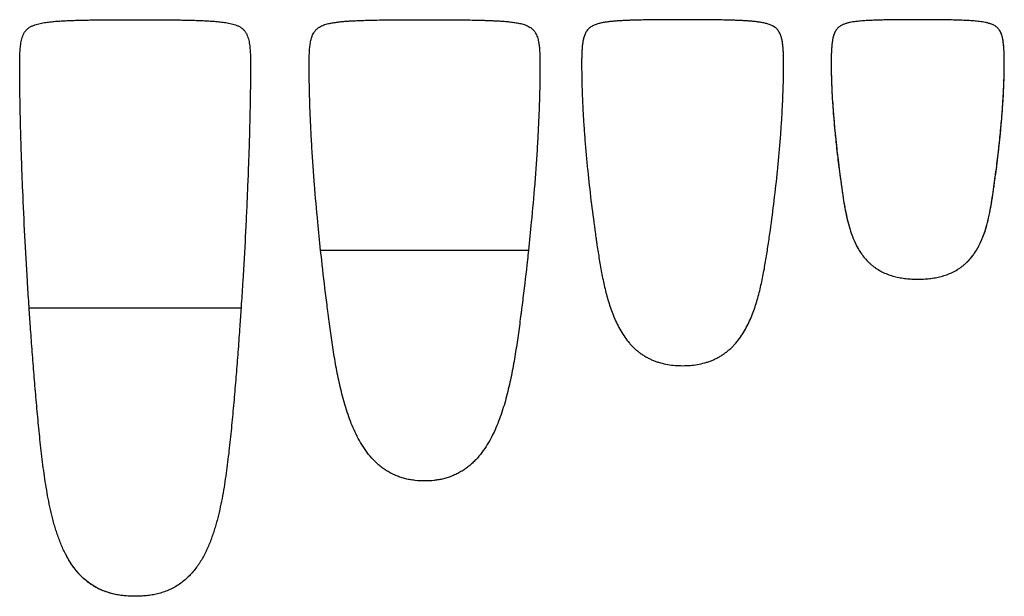
# Model space of a CAD drawing. Units: millimetres. Extents: x 4982 to 11807, y -7530 to 284.
# Drawn here: x 4982 to 11807, y -3716 to 284 of the extents above; entities that cross this region are included whole.
import ezdxf

# ---------------------------------------------------------------- set-up
doc = ezdxf.new("R2010")
doc.units = ezdxf.units.MM
doc.layers.add('Make2D$可见线$曲线', color=7, linetype='Continuous', true_color=0x000000)

msp = doc.modelspace()

# ---------------------------------------------------------------- linework, layer by layer
at = {"layer": 'Make2D$可见线$曲线', "color": 7, "lineweight": -3, "true_color": 0xffffff}
for points, knots in [([(5047.7, -1716), (5047, -1706.1), (5046.4, -1696.3), (5042.3, -1634), (5039, -1581.7), (5029.5, -1424.5), (5023.6, -1319.6), (5012.7, -1110), (5007.8, -1005.1), (5001.2, -847.8), (4999.1, -795.3), (4995.3, -690.4), (4993.5, -637.9), (4990.2, -533), (4988.8, -480.5), (4986.2, -375.6), (4985.2, -323.1), (4983.4, -218.1), (4982.8, -165.7), (4982.3, -100), (4982.2, -86.9), (4982.1, -67.2), (4982.1, -60.7), (4982.1, -47.5), (4982.1, -41), (4982.1, -27.8), (4982, -21.3), (4982.1, -8.2), (4982.1, -1.6), (4982.2, 11.5), (4982.4, 18.1), (4982.7, 31.2), (4982.9, 37.7), (4983.4, 50.9), (4983.8, 57.4), (4984.6, 70.5), (4985, 77.1), (4986.2, 90.1), (4986.9, 96.6), (4988.5, 109.7), (4989.4, 116.2), (4991.6, 129.1), (4992.8, 135.6), (4995.8, 148.4), (4997.5, 154.7), (5001.5, 167.2), (5003.8, 173.3), (5007.9, 182.3), (5009.3, 185.3), (5012.4, 191), (5014.1, 193.9), (5017.7, 199.4), (5019.5, 202), (5023.6, 207.3), (5025.7, 209.7), (5030.1, 214.6), (5032.5, 216.9), (5037.3, 221.3), (5039.9, 223.4), (5045.1, 227.4), (5047.8, 229.3), (5053.3, 232.8), (5056.1, 234.5), (5064.7, 239.2), (5070.7, 242), (5082.8, 246.9), (5089, 249.1), (5101.6, 253), (5107.9, 254.7), (5120.7, 257.8), (5127.1, 259.2), (5139.9, 261.7), (5146.4, 262.8), (5159.4, 264.9), (5165.9, 265.8), (5178.9, 267.5), (5185.4, 268.3), (5198.5, 269.7), (5205, 270.4), (5218, 271.6), (5224.6, 272.2), (5244.2, 273.7), (5257.3, 274.6), (5283.5, 276.2), (5296.6, 276.9), (5322.8, 278.1), (5335.9, 278.6), (5362.2, 279.5), (5375.3, 279.9), (5401.5, 280.6), (5414.6, 280.9), (5440.9, 281.5), (5454, 281.8), (5493.3, 282.4), (5519.6, 282.8), (5572.1, 283.3), (5598.3, 283.5), (5650.8, 283.8), (5677.1, 283.9), (5716.5, 284), (5742.7, 284), (5768.9, 284), (5782, 284)], [-2706.663941, -2706.663941, -2706.663941, -2706.663941, -2677.063849, -2677.063849, -2519.589505, -2519.589505, -2204.640817, -2204.640817, -1889.692129, -1889.692129, -1732.217785, -1732.217785, -1574.743441, -1574.743441, -1417.269097, -1417.269097, -1259.794753, -1259.794753, -1102.320409, -1102.320409, -1062.951823, -1062.951823, -1043.26753, -1043.26753, -1023.583237, -1023.583237, -1003.898944, -1003.898944, -984.214651, -984.214651, -964.530358, -964.530358, -944.846065, -944.846065, -925.161771, -925.161771, -905.477478, -905.477478, -885.793185, -885.793185, -866.108892, -866.108892, -846.424599, -846.424599, -826.740306, -826.740306, -807.056013, -807.056013, -797.213867, -797.213867, -787.37172, -787.37172, -777.529574, -777.529574, -767.687427, -767.687427, -757.845281, -757.845281, -748.003134, -748.003134, -738.160988, -738.160988, -728.318841, -728.318841, -708.634548, -708.634548, -688.950255, -688.950255, -669.265962, -669.265962, -649.581669, -649.581669, -629.897376, -629.897376, -610.213083, -610.213083, -590.52879, -590.52879, -570.844497, -570.844497, -551.160204, -551.160204, -511.791618, -511.791618, -472.423032, -472.423032, -433.054446, -433.054446, -393.68586, -393.68586, -354.317274, -354.317274, -314.948688, -314.948688, -236.211516, -236.211516, -157.474344, -157.474344, -78.737172, -78.737172, -39.368586, 0, 0, 0, 0]), ([(5782, 284), (5795.2, 284), (5821.4, 284), (5847.7, 284), (5887, 283.9), (5913.3, 283.8), (5965.7, 283.5), (5992, 283.3), (6044.5, 282.8), (6070.7, 282.4), (6110.1, 281.8), (6123.2, 281.5), (6149.5, 280.9), (6162.6, 280.6), (6188.8, 279.9), (6201.9, 279.5), (6228.2, 278.6), (6241.3, 278.1), (6267.5, 276.9), (6280.6, 276.2), (6306.8, 274.6), (6319.9, 273.7), (6339.5, 272.2), (6346.1, 271.6), (6359.1, 270.4), (6365.7, 269.7), (6378.7, 268.3), (6385.2, 267.5), (6398.2, 265.8), (6404.7, 264.9), (6417.7, 262.8), (6424.1, 261.7), (6437, 259.2), (6443.4, 257.8), (6456.2, 254.7), (6462.5, 253), (6475.1, 249.1), (6481.3, 246.9), (6493.4, 242), (6499.4, 239.2), (6508, 234.5), (6510.8, 232.8), (6516.4, 229.3), (6519, 227.4), (6524.2, 223.4), (6526.8, 221.3), (6531.6, 216.9), (6534, 214.6), (6538.4, 209.8), (6540.5, 207.3), (6544.5, 202.1), (6546.4, 199.4), (6550, 193.8), (6551.6, 191), (6554.8, 185.2), (6556.2, 182.3), (6560.3, 173.3), (6562.6, 167.2), (6566.6, 154.7), (6568.3, 148.3), (6571.3, 135.6), (6572.5, 129.1), (6574.7, 116.2), (6575.6, 109.7), (6577.2, 96.7), (6577.9, 90.1), (6579.1, 77.1), (6579.5, 70.5), (6580.3, 57.4), (6580.7, 50.9), (6581.1, 41), (6581.2, 37.7), (6581.4, 31.2), (6581.5, 27.9), (6581.7, 21.4), (6581.7, 18.1), (6581.8, 13.1), (6581.8, 11.5), (6581.9, 8.3), (6581.9, 6.6), (6582, 1.7), (6582, -1.6), (6582, -8.2), (6582, -11.4), (6582, -21.3), (6582, -27.9), (6582, -60.7), (6581.9, -86.9), (6581.3, -165.6), (6580.7, -218.1), (6578.9, -323.1), (6577.8, -375.6), (6575.3, -480.5), (6573.8, -533), (6570.6, -637.9), (6568.8, -690.4), (6565, -795.3), (6562.9, -847.8), (6558.5, -952.6), (6556.2, -1005.1), (6551.2, -1110), (6548.7, -1162.4), (6540.5, -1319.6), (6534.6, -1424.5), (6525.1, -1581.6), (6521.8, -1634.1), (6517.7, -1696.3), (6517.1, -1706.1), (6516.4, -1716)], [-10078.358021, -10078.358021, -10078.358021, -10078.358021, -10038.989435, -9999.620849, -9999.620849, -9920.883677, -9920.883677, -9842.146505, -9842.146505, -9763.409333, -9763.409333, -9724.040747, -9724.040747, -9684.672161, -9684.672161, -9645.303575, -9645.303575, -9605.934989, -9605.934989, -9566.566403, -9566.566403, -9527.197817, -9527.197817, -9507.513524, -9507.513524, -9487.829231, -9487.829231, -9468.144938, -9468.144938, -9448.460645, -9448.460645, -9428.776352, -9428.776352, -9409.092059, -9409.092059, -9389.407766, -9389.407766, -9369.723473, -9369.723473, -9350.03918, -9350.03918, -9340.197034, -9340.197034, -9330.354887, -9330.354887, -9320.512741, -9320.512741, -9310.670594, -9310.670594, -9300.828447, -9300.828447, -9290.986301, -9290.986301, -9281.144154, -9281.144154, -9271.302008, -9271.302008, -9251.617715, -9251.617715, -9231.933422, -9231.933422, -9212.249129, -9212.249129, -9192.564836, -9192.564836, -9172.880543, -9172.880543, -9153.19625, -9153.19625, -9133.511957, -9133.511957, -9123.66981, -9123.66981, -9113.827664, -9113.827664, -9103.985517, -9103.985517, -9099.064444, -9099.064444, -9094.143371, -9094.143371, -9084.301224, -9084.301224, -9074.459078, -9074.459078, -9054.774785, -9054.774785, -8976.037613, -8976.037613, -8818.563269, -8818.563269, -8661.088925, -8661.088925, -8503.614581, -8503.614581, -8346.140236, -8346.140236, -8188.665892, -8188.665892, -8031.191548, -8031.191548, -7873.717204, -7873.717204, -7558.768516, -7558.768516, -7401.294172, -7401.294172, -7371.705365, -7371.705365, -7371.705365, -7371.705365]), ([(7068.3, -1316), (7061.3, -1250.8), (7054.7, -1185.5), (7040, -1032.6), (7032.3, -945), (7021.9, -813.4), (7018.6, -769.6), (7012.5, -681.8), (7009.6, -637.9), (7004.4, -550.1), (7002, -506.2), (6997.8, -418.3), (6996, -374.3), (6992.8, -286.5), (6991.6, -242.4), (6989.6, -154.5), (6989, -110.5), (6988.7, -61), (6988.7, -55.5), (6988.6, -44.5), (6988.6, -39), (6988.6, -28), (6988.6, -22.5), (6988.6, -11.6), (6988.6, -6), (6988.7, 10.4), (6988.9, 21.5), (6989.6, 43.4), (6990.1, 54.4), (6991.1, 70.9), (6991.5, 76.4), (6992.4, 87.3), (6993, 92.8), (6994.2, 103.7), (6994.9, 109.2), (6996.5, 120), (6997.4, 125.5), (6999.5, 136.3), (7000.7, 141.7), (7003.4, 152.3), (7004.9, 157.6), (7008.4, 168), (7010.3, 173.2), (7014.8, 183.2), (7017.3, 188.2), (7021.5, 195.2), (7023, 197.6), (7026.1, 202.1), (7027.7, 204.3), (7031.2, 208.6), (7033, 210.7), (7036.7, 214.7), (7038.7, 216.6), (7042.7, 220.3), (7044.8, 222.1), (7049.1, 225.6), (7051.3, 227.2), (7058.1, 231.9), (7062.8, 234.7), (7072.5, 239.8), (7077.6, 242.2), (7087.7, 246.3), (7092.9, 248.2), (7103.4, 251.6), (7108.6, 253.2), (7119.3, 256), (7124.6, 257.2), (7135.4, 259.6), (7140.8, 260.7), (7151.6, 262.6), (7157, 263.5), (7167.9, 265.2), (7173.3, 266), (7184.2, 267.4), (7189.7, 268.1), (7206.1, 269.9), (7217, 271), (7238.9, 272.9), (7249.9, 273.7), (7271.8, 275.2), (7282.8, 275.8), (7304.8, 277), (7315.8, 277.5), (7337.7, 278.4), (7348.7, 278.8), (7370.7, 279.6), (7381.7, 279.9), (7414.7, 280.8), (7436.7, 281.3), (7480.7, 282.2), (7502.6, 282.5), (7546.6, 283), (7568.6, 283.2), (7612.6, 283.6), (7634.6, 283.7), (7678.6, 283.9), (7700.6, 284), (7733.6, 284), (7755.6, 284.1), (7777.6, 284.1), (7788.6, 284.1)], [-2308.193367, -2308.193367, -2308.193367, -2308.193367, -2111.451756, -2111.451756, -1847.520286, -1847.520286, -1715.554552, -1715.554552, -1583.588817, -1583.588817, -1451.623082, -1451.623082, -1319.657347, -1319.657347, -1187.691613, -1187.691613, -1055.725878, -1055.725878, -1039.230161, -1039.230161, -1022.734444, -1022.734444, -1006.238727, -1006.238727, -989.743011, -989.743011, -956.751577, -956.751577, -923.760143, -923.760143, -907.264426, -907.264426, -890.768709, -890.768709, -874.272993, -874.272993, -857.777276, -857.777276, -841.281559, -841.281559, -824.785842, -824.785842, -808.290125, -808.290125, -791.794408, -791.794408, -783.54655, -783.54655, -775.298692, -775.298692, -767.050833, -767.050833, -758.802975, -758.802975, -750.555116, -750.555116, -742.307258, -742.307258, -725.811541, -725.811541, -709.315824, -709.315824, -692.820107, -692.820107, -676.324391, -676.324391, -659.828674, -659.828674, -643.332957, -643.332957, -626.83724, -626.83724, -610.341523, -610.341523, -593.845806, -593.845806, -560.854373, -560.854373, -527.862939, -527.862939, -494.871505, -494.871505, -461.880072, -461.880072, -428.888638, -428.888638, -395.897204, -395.897204, -329.914337, -329.914337, -263.931469, -263.931469, -197.948602, -197.948602, -131.965735, -131.965735, -65.982867, -65.982867, -32.991434, 0, 0, 0, 0]), ([(7788.6, 284.1), (7799.6, 284.1), (7821.6, 284.1), (7843.5, 284), (7876.5, 284), (7898.5, 283.9), (7942.5, 283.7), (7964.5, 283.6), (8008.5, 283.2), (8030.5, 283), (8074.5, 282.5), (8096.5, 282.2), (8140.4, 281.3), (8162.5, 280.8), (8195.4, 279.9), (8206.4, 279.6), (8228.4, 278.8), (8239.4, 278.4), (8261.4, 277.5), (8272.3, 277), (8294.3, 275.8), (8305.3, 275.2), (8327.2, 273.7), (8338.2, 272.9), (8360.1, 271), (8371.1, 269.9), (8387.4, 268.1), (8392.9, 267.4), (8403.8, 266), (8409.3, 265.2), (8420.1, 263.5), (8425.5, 262.6), (8436.4, 260.7), (8441.8, 259.6), (8452.5, 257.2), (8457.9, 256), (8468.5, 253.2), (8473.8, 251.6), (8484.2, 248.2), (8489.4, 246.3), (8499.6, 242.2), (8504.6, 239.8), (8514.3, 234.7), (8519, 231.9), (8525.8, 227.2), (8528, 225.6), (8532.3, 222.1), (8534.4, 220.3), (8538.4, 216.6), (8540.4, 214.7), (8544.2, 210.6), (8545.9, 208.6), (8549.4, 204.3), (8551, 202.1), (8554.2, 197.5), (8555.6, 195.2), (8559.9, 188.1), (8562.3, 183.3), (8566.8, 173.2), (8568.8, 168), (8572.2, 157.6), (8573.8, 152.3), (8576.4, 141.6), (8577.6, 136.3), (8579.7, 125.5), (8580.6, 120.1), (8582.2, 109.2), (8582.9, 103.7), (8584.1, 92.8), (8584.7, 87.3), (8585.6, 76.3), (8586, 70.9), (8586.7, 59.9), (8587, 54.4), (8587.4, 46.2), (8587.5, 43.4), (8587.7, 37.9), (8587.8, 35.2), (8588, 29.7), (8588, 26.9), (8588.2, 21.4), (8588.2, 18.7), (8588.3, 13.2), (8588.4, 10.4), (8588.4, 4.9), (8588.5, 2.2), (8588.5, -3.3), (8588.5, -6.1), (8588.6, -11.5), (8588.6, -14.3), (8588.6, -22.5), (8588.6, -28.1), (8588.5, -44.5), (8588.5, -55.5), (8588.1, -110.5), (8587.5, -154.5), (8585.6, -242.5), (8584.3, -286.4), (8581.2, -374.3), (8579.3, -418.3), (8575.1, -506.2), (8572.7, -550.1), (8567.5, -638), (8564.6, -681.8), (8558.5, -769.6), (8555.3, -813.5), (8544.8, -945), (8537.1, -1032.7), (8522.4, -1185.5), (8515.8, -1250.8), (8508.8, -1316)], [-8445.807023, -8445.807023, -8445.807023, -8445.807023, -8412.815589, -8379.824156, -8379.824156, -8313.841288, -8313.841288, -8247.858421, -8247.858421, -8181.875553, -8181.875553, -8115.892686, -8115.892686, -8049.909819, -8049.909819, -8016.918385, -8016.918385, -7983.926951, -7983.926951, -7950.935518, -7950.935518, -7917.944084, -7917.944084, -7884.95265, -7884.95265, -7851.961217, -7851.961217, -7835.4655, -7835.4655, -7818.969783, -7818.969783, -7802.474066, -7802.474066, -7785.978349, -7785.978349, -7769.482632, -7769.482632, -7752.986916, -7752.986916, -7736.491199, -7736.491199, -7719.995482, -7719.995482, -7703.499765, -7703.499765, -7695.251907, -7695.251907, -7687.004048, -7687.004048, -7678.75619, -7678.75619, -7670.508331, -7670.508331, -7662.260473, -7662.260473, -7654.012615, -7654.012615, -7637.516898, -7637.516898, -7621.021181, -7621.021181, -7604.525464, -7604.525464, -7588.029747, -7588.029747, -7571.53403, -7571.53403, -7555.038314, -7555.038314, -7538.542597, -7538.542597, -7522.04688, -7522.04688, -7505.551163, -7505.551163, -7497.303305, -7497.303305, -7489.055446, -7489.055446, -7480.807588, -7480.807588, -7472.559729, -7472.559729, -7464.311871, -7464.311871, -7456.064012, -7456.064012, -7447.816154, -7447.816154, -7439.568296, -7439.568296, -7423.072579, -7423.072579, -7390.081145, -7390.081145, -7258.11541, -7258.11541, -7126.149676, -7126.149676, -6994.183941, -6994.183941, -6862.218206, -6862.218206, -6730.252471, -6730.252471, -6598.286737, -6598.286737, -6334.355267, -6334.355267, -6137.62954, -6137.62954, -6137.62954, -6137.62954]), ([(9577.3, 284), (9594.6, 284), (9629.1, 284), (9663.7, 283.9), (9698.3, 283.7), (9715.6, 283.6), (9750.1, 283.4), (9767.4, 283.2), (9802, 282.8), (9819.2, 282.6), (9853.8, 282), (9871.1, 281.6), (9905.7, 280.8), (9923, 280.2), (9948.9, 279.3), (9957.5, 279), (9974.7, 278.2), (9983.4, 277.8), (10000.7, 276.9), (10009.3, 276.4), (10026.5, 275.3), (10035.2, 274.7), (10052.4, 273.3), (10061, 272.6), (10078.2, 270.8), (10086.8, 269.9), (10103.9, 267.7), (10112.5, 266.5), (10125.3, 264.3), (10129.5, 263.5), (10138, 261.9), (10142.2, 261), (10150.7, 259.1), (10154.9, 258.1), (10163.2, 255.8), (10167.4, 254.6), (10175.6, 252), (10179.7, 250.6), (10187.7, 247.4), (10191.7, 245.7), (10199.5, 242), (10203.4, 240), (10210.8, 235.6), (10214.4, 233.2), (10221.3, 228.1), (10224.6, 225.3), (10230.9, 219.3), (10233.9, 216.2), (10239.3, 209.5), (10241.9, 206), (10246.5, 198.7), (10248.7, 194.9), (10252.5, 187.2), (10254.3, 183.2), (10257.5, 175.2), (10258.9, 171.1), (10261.5, 162.9), (10262.6, 158.7), (10264.8, 150.3), (10265.7, 146.1), (10267.4, 137.6), (10268.2, 133.4), (10269.6, 124.9), (10270.2, 120.6), (10271.4, 112), (10271.9, 107.7), (10272.8, 99.1), (10273.2, 94.9), (10274.3, 81.9), (10274.9, 73.3), (10275.9, 56.1), (10276.2, 47.4), (10276.6, 34.4), (10276.7, 30.1), (10276.9, 21.5), (10277, 17.2), (10277.1, 8.5), (10277.2, 4.2), (10277.3, -4.4), (10277.3, -8.8), (10277.3, -21.7), (10277.3, -30.4), (10277.1, -73.6), (10276.6, -108.1), (10275.1, -177.3), (10274, -211.8), (10271.3, -280.9), (10269.7, -315.4), (10266, -384.5), (10263.9, -419), (10259.3, -488), (10256.8, -522.5), (10251.3, -591.4), (10248.4, -625.8), (10242.2, -694.7), (10238.8, -729.1), (10228.3, -832.3), (10220.6, -901), (10204, -1038.3), (10195, -1106.8), (10183.1, -1192.4), (10180.6, -1209.5), (10175.7, -1243.8), (10173.2, -1260.9), (10165.6, -1312.1), (10160.4, -1346.3), (10152, -1397.5), (10149.1, -1414.5), (10143.1, -1448.6), (10139.9, -1465.6), (10133.3, -1499.5), (10129.9, -1516.4), (10122.6, -1550.3), (10118.8, -1567.1), (10110.7, -1600.7), (10106.4, -1617.5), (10097.3, -1650.8), (10092.4, -1667.4), (10082.1, -1700.4), (10076.7, -1716.8), (10065, -1749.3), (10058.8, -1765.5), (10045.4, -1797.4), (10038.3, -1813.1), (10023.1, -1844.1), (10014.9, -1859.4), (9997.5, -1889.3), (9988.2, -1903.8), (9968.3, -1932.1), (9957.7, -1945.8), (9940.8, -1965.4), (9934.9, -1971.8), (9923, -1984.3), (9916.8, -1990.4), (9904.2, -2002.2), (9897.7, -2007.9), (9884.4, -2018.9), (9877.5, -2024.2), (9863.6, -2034.4), (9856.4, -2039.3), (9841.9, -2048.6), (9834.5, -2053), (9819.4, -2061.4), (9811.7, -2065.4), (9796.1, -2072.9), (9788.2, -2076.4), (9772.2, -2082.9), (9764.1, -2085.9), (9747.7, -2091.5), (9739.4, -2094), (9714.5, -2101), (9697.6, -2104.7), (9646.4, -2113.5), (9611.8, -2116), (9542.7, -2116), (9508.1, -2113.5), (9457, -2104.7), (9440.1, -2101), (9415.1, -2094), (9406.9, -2091.5), (9390.5, -2085.9), (9382.4, -2082.9), (9366.4, -2076.4), (9358.5, -2072.9), (9342.9, -2065.4), (9335.2, -2061.4), (9320.1, -2053), (9312.7, -2048.6), (9298.1, -2039.3), (9291, -2034.4), (9277, -2024.2), (9270.2, -2018.9), (9256.9, -2007.9), (9250.4, -2002.2), (9237.7, -1990.4), (9231.6, -1984.3), (9219.6, -1971.8), (9213.8, -1965.4), (9196.9, -1945.8), (9186.3, -1932.1), (9166.4, -1903.8), (9157.1, -1889.2), (9139.6, -1859.4), (9131.5, -1844.1), (9116.2, -1813.1), (9109.1, -1797.4), (9095.8, -1765.5), (9089.6, -1749.3), (9077.9, -1716.8), (9072.4, -1700.4), (9062.1, -1667.4), (9057.3, -1650.8), (9048.2, -1617.4), (9043.9, -1600.7), (9035.8, -1567.1), (9032, -1550.2), (9024.7, -1516.4), (9021.2, -1499.5), (9014.6, -1465.6), (9011.5, -1448.6), (9005.5, -1414.6), (9002.6, -1397.5), (8994.2, -1346.3), (8988.9, -1312.1), (8982.6, -1269.4), (8981.3, -1260.9), (8978.8, -1243.7), (8977.6, -1235.2), (8973.9, -1209.5), (8971.5, -1192.4), (8959.5, -1106.8), (8950.6, -1038.3), (8933.9, -901), (8926.2, -832.3), (8915.7, -729.1), (8912.4, -694.7), (8906.1, -625.8), (8903.2, -591.4), (8897.7, -522.5), (8895.2, -488), (8890.6, -419), (8888.5, -384.5), (8884.8, -315.4), (8883.2, -280.9), (8880.6, -211.8), (8879.5, -177.3), (8878.3, -125.4), (8878, -108.1), (8877.6, -73.6), (8877.4, -56.3), (8877.3, -34.7), (8877.3, -30.4), (8877.3, -21.7), (8877.3, -17.4), (8877.3, -4.4), (8877.4, 4.2), (8877.6, 21.5), (8877.8, 30.1), (8878.3, 47.4), (8878.7, 56.1), (8879.6, 73.3), (8880.2, 81.9), (8881.7, 99.2), (8882.6, 107.7), (8884.3, 120.6), (8885, 124.9), (8886.4, 133.4), (8887.1, 137.7), (8888.9, 146.1), (8889.8, 150.3), (8891.9, 158.7), (8893.1, 162.9), (8895.7, 171.1), (8897.1, 175.2), (8900.3, 183.2), (8902, 187.2), (8905.9, 194.9), (8908, 198.7), (8912.7, 206), (8915.2, 209.5), (8920.7, 216.2), (8923.6, 219.3), (8929.9, 225.3), (8933.2, 228.1), (8940.2, 233.2), (8943.8, 235.6), (8951.2, 240), (8955, 242), (8962.9, 245.8), (8966.8, 247.4), (8974.9, 250.6), (8979, 252), (8987.2, 254.6), (8991.3, 255.8), (8999.7, 258.1), (9003.9, 259.1), (9012.3, 261), (9016.5, 261.9), (9025, 263.5), (9029.3, 264.3), (9042.1, 266.5), (9050.6, 267.7), (9067.8, 269.9), (9076.4, 270.8), (9093.5, 272.6), (9102.2, 273.3), (9119.4, 274.7), (9128, 275.3), (9145.3, 276.4), (9153.9, 276.9), (9171.1, 277.8), (9179.8, 278.2), (9197.1, 279), (9205.7, 279.3), (9231.6, 280.2), (9248.9, 280.8), (9283.4, 281.6), (9300.7, 282), (9335.3, 282.6), (9352.6, 282.8), (9387.1, 283.2), (9404.4, 283.4), (9439, 283.6), (9456.3, 283.7), (9490.8, 283.9), (9525.4, 284), (9560, 284), (9577.3, 284)], [-6637.479627, -6637.479627, -6637.479627, -6637.479627, -6585.624318, -6533.769008, -6533.769008, -6481.913698, -6481.913698, -6430.058389, -6430.058389, -6378.203079, -6378.203079, -6326.34777, -6326.34777, -6274.49246, -6274.49246, -6248.564805, -6248.564805, -6222.63715, -6222.63715, -6196.709496, -6196.709496, -6170.781841, -6170.781841, -6144.854186, -6144.854186, -6118.926531, -6118.926531, -6092.998876, -6092.998876, -6080.035049, -6080.035049, -6067.071222, -6067.071222, -6054.107394, -6054.107394, -6041.143567, -6041.143567, -6028.17974, -6028.17974, -6015.215912, -6015.215912, -6002.252085, -6002.252085, -5989.288257, -5989.288257, -5976.32443, -5976.32443, -5963.360603, -5963.360603, -5950.396775, -5950.396775, -5937.432948, -5937.432948, -5924.46912, -5924.46912, -5911.505293, -5911.505293, -5898.541466, -5898.541466, -5885.577638, -5885.577638, -5872.613811, -5872.613811, -5859.649983, -5859.649983, -5846.686156, -5846.686156, -5833.722329, -5833.722329, -5807.794674, -5807.794674, -5781.867019, -5781.867019, -5768.903192, -5768.903192, -5755.939364, -5755.939364, -5742.975537, -5742.975537, -5730.011709, -5730.011709, -5704.084055, -5704.084055, -5600.373435, -5600.373435, -5496.662816, -5496.662816, -5392.952197, -5392.952197, -5289.241578, -5289.241578, -5185.530959, -5185.530959, -5081.82034, -5081.82034, -4978.10972, -4978.10972, -4770.688482, -4770.688482, -4563.267244, -4563.267244, -4511.411934, -4511.411934, -4459.556625, -4459.556625, -4355.846005, -4355.846005, -4303.990696, -4303.990696, -4252.135386, -4252.135386, -4200.280077, -4200.280077, -4148.424767, -4148.424767, -4096.569457, -4096.569457, -4044.714148, -4044.714148, -3992.858838, -3992.858838, -3941.003529, -3941.003529, -3889.148219, -3889.148219, -3837.292909, -3837.292909, -3785.4376, -3785.4376, -3733.58229, -3733.58229, -3707.654635, -3707.654635, -3681.726981, -3681.726981, -3655.799326, -3655.799326, -3629.871671, -3629.871671, -3603.944016, -3603.944016, -3578.016362, -3578.016362, -3552.088707, -3552.088707, -3526.161052, -3526.161052, -3500.233397, -3500.233397, -3474.305742, -3474.305742, -3422.450433, -3422.450433, -3318.739814, -3318.739814, -3215.029194, -3215.029194, -3163.173885, -3163.173885, -3137.24623, -3137.24623, -3111.318575, -3111.318575, -3085.39092, -3085.39092, -3059.463266, -3059.463266, -3033.535611, -3033.535611, -3007.607956, -3007.607956, -2981.680301, -2981.680301, -2955.752646, -2955.752646, -2929.824992, -2929.824992, -2903.897337, -2903.897337, -2852.042027, -2852.042027, -2800.186718, -2800.186718, -2748.331408, -2748.331408, -2696.476099, -2696.476099, -2644.620789, -2644.620789, -2592.765479, -2592.765479, -2540.91017, -2540.91017, -2489.05486, -2489.05486, -2437.199551, -2437.199551, -2385.344241, -2385.344241, -2333.488931, -2333.488931, -2281.633622, -2281.633622, -2177.923003, -2177.923003, -2151.995348, -2151.995348, -2126.067693, -2126.067693, -2074.212383, -2074.212383, -1866.791145, -1866.791145, -1659.369907, -1659.369907, -1555.659288, -1555.659288, -1451.948668, -1451.948668, -1348.238049, -1348.238049, -1244.52743, -1244.52743, -1140.816811, -1140.816811, -1037.106192, -1037.106192, -985.250882, -985.250882, -933.395573, -933.395573, -920.431745, -920.431745, -907.467918, -907.467918, -881.540263, -881.540263, -855.612608, -855.612608, -829.684953, -829.684953, -803.757299, -803.757299, -777.829644, -777.829644, -764.865816, -764.865816, -751.901989, -751.901989, -738.938162, -738.938162, -725.974334, -725.974334, -713.010507, -713.010507, -700.046679, -700.046679, -687.082852, -687.082852, -674.119025, -674.119025, -661.155197, -661.155197, -648.19137, -648.19137, -635.227542, -635.227542, -622.263715, -622.263715, -609.299888, -609.299888, -596.33606, -596.33606, -583.372233, -583.372233, -570.408405, -570.408405, -557.444578, -557.444578, -544.480751, -544.480751, -518.553096, -518.553096, -492.625441, -492.625441, -466.697786, -466.697786, -440.770131, -440.770131, -414.842477, -414.842477, -388.914822, -388.914822, -362.987167, -362.987167, -311.131858, -311.131858, -259.276548, -259.276548, -207.421238, -207.421238, -155.565929, -155.565929, -103.710619, -103.710619, -51.85531, 0, 0, 0, 0]), ([(11207.2, 284.1), (11220.8, 284.1), (11248.1, 284.1), (11275.3, 284), (11302.6, 283.9), (11316.2, 283.8), (11343.4, 283.6), (11357, 283.4), (11384.3, 283.1), (11397.9, 282.9), (11425.1, 282.4), (11438.8, 282.2), (11466, 281.5), (11479.6, 281.1), (11506.8, 280.2), (11520.4, 279.7), (11540.9, 278.7), (11547.6, 278.3), (11561.2, 277.6), (11568, 277.1), (11581.6, 276.2), (11588.4, 275.7), (11602, 274.6), (11608.8, 274), (11622.3, 272.6), (11629.1, 271.8), (11642.6, 270.1), (11649.4, 269.2), (11662.8, 267.1), (11669.5, 265.9), (11679.5, 263.8), (11682.9, 263.1), (11689.5, 261.6), (11692.8, 260.7), (11699.4, 259), (11702.6, 258), (11709.1, 256), (11712.4, 254.9), (11722, 251.4), (11728.2, 248.7), (11737.3, 244), (11740.3, 242.3), (11746, 238.7), (11748.8, 236.7), (11754.2, 232.6), (11756.8, 230.4), (11761.8, 225.7), (11764.1, 223.2), (11768.6, 218.1), (11770.6, 215.4), (11774.5, 209.8), (11776.4, 206.9), (11781.4, 198), (11784.2, 191.8), (11787.9, 182.3), (11789, 179), (11791.1, 172.5), (11792, 169.3), (11793.7, 162.7), (11794.5, 159.4), (11796, 152.7), (11796.7, 149.4), (11798.6, 139.4), (11799.6, 132.6), (11801.4, 119.1), (11802.2, 112.3), (11803.4, 98.8), (11804, 92), (11804.9, 78.4), (11805.3, 71.6), (11805.9, 58), (11806.2, 51.2), (11806.6, 37.6), (11806.8, 30.8), (11807.1, 10.4), (11807.2, -3.3), (11807.2, -30.5), (11807.1, -44.1), (11806.8, -71.4), (11806.6, -85), (11805.6, -125.8), (11804.7, -153.1), (11802.4, -207.5), (11801, -234.7), (11797.8, -289.1), (11796, -316.3), (11792, -370.6), (11789.9, -397.8), (11785.2, -452), (11782.6, -479.2), (11774.6, -560.5), (11768.7, -614.7), (11755.8, -722.8), (11748.9, -776.9), (11739.7, -844.4), (11737.8, -857.9), (11734.9, -878.1), (11734, -884.8), (11732.1, -898.3), (11731.1, -905), (11726.2, -938.7), (11722.1, -965.7), (11715.2, -1006), (11712.8, -1019.4), (11707.8, -1046.1), (11705.1, -1059.5), (11699.3, -1086.1), (11696.3, -1099.4), (11689.7, -1125.8), (11686.2, -1139), (11678.7, -1165.2), (11674.6, -1178.2), (11665.9, -1204), (11661.2, -1216.8), (11651.1, -1242.1), (11645.7, -1254.6), (11634, -1279.2), (11627.7, -1291.3), (11614.1, -1314.9), (11606.9, -1326.4), (11591.4, -1348.9), (11583.1, -1359.7), (11565.5, -1380.5), (11556.2, -1390.5), (11541.5, -1404.6), (11536.5, -1409.2), (11526.1, -1418.1), (11520.8, -1422.4), (11510.1, -1430.7), (11504.5, -1434.7), (11493.3, -1442.4), (11487.6, -1446.1), (11470.1, -1456.7), (11458.1, -1463.2), (11433.5, -1474.9), (11420.9, -1480.1), (11395.3, -1489.3), (11382.3, -1493.3), (11355.9, -1500.3), (11342.6, -1503.2), (11315.8, -1508.1), (11302.3, -1510), (11275.2, -1513.1), (11261.7, -1514.1), (11234.5, -1515.6), (11220.8, -1515.9), (11193.6, -1515.9), (11180, -1515.6), (11152.8, -1514.1), (11139.2, -1513.1), (11112.1, -1510), (11098.6, -1508.1), (11071.8, -1503.2), (11058.5, -1500.3), (11032.2, -1493.3), (11019.2, -1489.3), (10993.5, -1480.1), (10980.9, -1474.9), (10956.3, -1463.2), (10944.3, -1456.7), (10926.9, -1446.1), (10921.1, -1442.4), (10909.9, -1434.7), (10904.4, -1430.7), (10893.6, -1422.4), (10888.3, -1418.1), (10878, -1409.2), (10873, -1404.6), (10858.2, -1390.5), (10848.9, -1380.5), (10831.3, -1359.7), (10823.1, -1348.8), (10807.5, -1326.4), (10800.3, -1314.9), (10786.8, -1291.3), (10780.5, -1279.2), (10768.8, -1254.6), (10763.3, -1242.1), (10753.2, -1216.8), (10748.5, -1204), (10739.8, -1178.2), (10735.8, -1165.2), (10728.2, -1139), (10724.7, -1125.8), (10718.2, -1099.4), (10715.1, -1086.1), (10709.4, -1059.5), (10706.7, -1046.1), (10701.6, -1019.4), (10699.2, -1006), (10692.4, -965.7), (10688.3, -938.7), (10682.4, -898.3), (10680.4, -884.8), (10676.7, -857.9), (10674.8, -844.4), (10665.6, -776.9), (10658.6, -722.9), (10649, -641.7), (10645.9, -614.6), (10640, -560.5), (10637.1, -533.4), (10631.8, -479.2), (10629.3, -452), (10624.6, -397.8), (10622.4, -370.6), (10618.4, -316.3), (10616.6, -289.1), (10613.4, -234.7), (10612, -207.5), (10609.7, -153.1), (10608.8, -125.8), (10607.9, -85), (10607.6, -71.4), (10607.3, -44.1), (10607.2, -30.5), (10607.2, -3.3), (10607.3, 10.3), (10607.7, 30.8), (10607.8, 37.6), (10608.3, 51.2), (10608.5, 58), (10609.2, 71.6), (10609.5, 78.4), (10610.5, 92), (10611, 98.8), (10612.3, 112.3), (10613, 119.1), (10614.8, 132.6), (10615.9, 139.4), (10617.8, 149.4), (10618.4, 152.7), (10619.9, 159.4), (10620.7, 162.7), (10622.4, 169.3), (10623.4, 172.6), (10625.4, 179), (10626.6, 182.3), (10630.2, 191.8), (10633, 198), (10638.1, 206.9), (10639.9, 209.8), (10643.8, 215.4), (10645.9, 218.1), (10650.3, 223.2), (10652.7, 225.7), (10657.6, 230.4), (10660.2, 232.6), (10665.6, 236.7), (10668.4, 238.7), (10674.2, 242.3), (10677.2, 244), (10686.2, 248.7), (10692.5, 251.4), (10702.1, 254.9), (10705.3, 256), (10711.8, 258), (10715.1, 259), (10721.7, 260.8), (10725, 261.6), (10731.6, 263.1), (10734.9, 263.8), (10744.9, 265.9), (10751.6, 267.1), (10765.1, 269.2), (10771.8, 270.1), (10785.4, 271.8), (10792.1, 272.6), (10805.7, 274), (10812.5, 274.6), (10826, 275.7), (10832.8, 276.2), (10846.4, 277.1), (10853.2, 277.6), (10866.8, 278.3), (10873.6, 278.7), (10894, 279.7), (10907.6, 280.2), (10934.8, 281.1), (10948.5, 281.5), (10975.7, 282.2), (10989.3, 282.4), (11016.6, 282.9), (11030.2, 283.1), (11057.4, 283.4), (11071, 283.6), (11098.3, 283.8), (11111.9, 283.9), (11139.1, 284), (11166.4, 284.1), (11193.6, 284.1), (11207.2, 284.1)], [-5230.172133, -5230.172133, -5230.172133, -5230.172133, -5189.311413, -5148.450693, -5148.450693, -5107.589974, -5107.589974, -5066.729254, -5066.729254, -5025.868534, -5025.868534, -4985.007814, -4985.007814, -4944.147094, -4944.147094, -4903.286375, -4903.286375, -4882.856015, -4882.856015, -4862.425655, -4862.425655, -4841.995295, -4841.995295, -4821.564935, -4821.564935, -4801.134575, -4801.134575, -4780.704215, -4780.704215, -4760.273855, -4760.273855, -4750.058675, -4750.058675, -4739.843495, -4739.843495, -4729.628316, -4729.628316, -4719.413136, -4719.413136, -4698.982776, -4698.982776, -4688.767596, -4688.767596, -4678.552416, -4678.552416, -4668.337236, -4668.337236, -4658.122056, -4658.122056, -4647.906876, -4647.906876, -4637.691696, -4637.691696, -4617.261336, -4617.261336, -4607.046156, -4607.046156, -4596.830976, -4596.830976, -4586.615796, -4586.615796, -4576.400616, -4576.400616, -4555.970256, -4555.970256, -4535.539897, -4535.539897, -4515.109537, -4515.109537, -4494.679177, -4494.679177, -4474.248817, -4474.248817, -4453.818457, -4453.818457, -4412.957737, -4412.957737, -4372.097017, -4372.097017, -4331.236298, -4331.236298, -4249.514858, -4249.514858, -4167.793418, -4167.793418, -4086.071979, -4086.071979, -4004.350539, -4004.350539, -3922.6291, -3922.6291, -3759.186221, -3759.186221, -3595.743341, -3595.743341, -3554.882622, -3554.882622, -3534.452262, -3534.452262, -3514.021902, -3514.021902, -3432.300462, -3432.300462, -3391.439742, -3391.439742, -3350.579023, -3350.579023, -3309.718303, -3309.718303, -3268.857583, -3268.857583, -3227.996863, -3227.996863, -3187.136144, -3187.136144, -3146.275424, -3146.275424, -3105.414704, -3105.414704, -3064.553984, -3064.553984, -3023.693264, -3023.693264, -2982.832545, -2982.832545, -2962.402185, -2962.402185, -2941.971825, -2941.971825, -2921.541465, -2921.541465, -2901.111105, -2901.111105, -2860.250385, -2860.250385, -2819.389665, -2819.389665, -2778.528946, -2778.528946, -2737.668226, -2737.668226, -2696.807506, -2696.807506, -2655.946786, -2655.946786, -2615.086066, -2615.086066, -2574.225347, -2574.225347, -2533.364627, -2533.364627, -2492.503907, -2492.503907, -2451.643187, -2451.643187, -2410.782468, -2410.782468, -2369.921748, -2369.921748, -2329.061028, -2329.061028, -2308.630668, -2308.630668, -2288.200308, -2288.200308, -2267.769948, -2267.769948, -2247.339588, -2247.339588, -2206.478869, -2206.478869, -2165.618149, -2165.618149, -2124.757429, -2124.757429, -2083.896709, -2083.896709, -2043.035989, -2043.035989, -2002.17527, -2002.17527, -1961.31455, -1961.31455, -1920.45383, -1920.45383, -1879.59311, -1879.59311, -1838.73239, -1838.73239, -1797.871671, -1797.871671, -1716.150231, -1716.150231, -1675.289511, -1675.289511, -1634.428792, -1634.428792, -1470.985912, -1470.985912, -1389.264473, -1389.264473, -1307.543033, -1307.543033, -1225.821594, -1225.821594, -1144.100154, -1144.100154, -1062.378715, -1062.378715, -980.657275, -980.657275, -898.935835, -898.935835, -858.075116, -858.075116, -817.214396, -817.214396, -776.353676, -776.353676, -755.923316, -755.923316, -735.492956, -735.492956, -715.062596, -715.062596, -694.632236, -694.632236, -674.201877, -674.201877, -653.771517, -653.771517, -643.556337, -643.556337, -633.341157, -633.341157, -623.125977, -623.125977, -612.910797, -612.910797, -592.480437, -592.480437, -582.265257, -582.265257, -572.050077, -572.050077, -561.834897, -561.834897, -551.619717, -551.619717, -541.404537, -541.404537, -531.189357, -531.189357, -510.758997, -510.758997, -500.543817, -500.543817, -490.328637, -490.328637, -480.113458, -480.113458, -469.898278, -469.898278, -449.467918, -449.467918, -429.037558, -429.037558, -408.607198, -408.607198, -388.176838, -388.176838, -367.746478, -367.746478, -347.316118, -347.316118, -326.885758, -326.885758, -286.025039, -286.025039, -245.164319, -245.164319, -204.303599, -204.303599, -163.442879, -163.442879, -122.582159, -122.582159, -81.72144, -81.72144, -40.86072, 0, 0, 0, 0]), ([(8508.8, -1316), (8506.4, -1338.2), (8504, -1360.5), (8491.9, -1470.2), (8481.6, -1557.6), (8468.2, -1666.7), (8465.4, -1688.6), (8461.3, -1721.3), (8459.9, -1732.2), (8457.2, -1754), (8455.8, -1764.9), (8448.7, -1819.4), (8442.9, -1863.1), (8433.6, -1928.4), (8430.5, -1950.2), (8423.9, -1993.6), (8420.5, -2015.4), (8413.4, -2058.8), (8409.7, -2080.5), (8401.9, -2123.8), (8397.9, -2145.4), (8389.4, -2188.5), (8384.9, -2210.1), (8375.5, -2253), (8370.5, -2274.5), (8360, -2317.2), (8354.4, -2338.4), (8342.5, -2380.8), (8336.2, -2401.9), (8322.8, -2443.8), (8315.7, -2464.6), (8300.4, -2505.9), (8292.3, -2526.3), (8274.8, -2566.7), (8265.5, -2586.6), (8245.5, -2625.8), (8234.8, -2645), (8211.7, -2682.5), (8199.4, -2700.7), (8172.9, -2735.8), (8158.7, -2752.7), (8136, -2776.6), (8128.2, -2784.3), (8112, -2799.3), (8103.7, -2806.5), (8086.6, -2820.3), (8077.8, -2826.9), (8059.8, -2839.5), (8050.5, -2845.5), (8031.6, -2856.7), (8022, -2862), (8002.2, -2871.8), (7992.2, -2876.3), (7971.8, -2884.6), (7961.5, -2888.3), (7940.6, -2895.1), (7930, -2898.1), (7908.6, -2903.4), (7897.9, -2905.7), (7876.2, -2909.5), (7865.3, -2911.1), (7832.5, -2914.8), (7810.6, -2915.9), (7766.6, -2915.9), (7744.6, -2914.8), (7711.8, -2911.1), (7700.9, -2909.5), (7679.2, -2905.7), (7668.5, -2903.4), (7647.1, -2898.1), (7636.5, -2895.1), (7615.6, -2888.3), (7605.3, -2884.6), (7584.9, -2876.3), (7574.9, -2871.8), (7555.2, -2862), (7545.5, -2856.7), (7526.6, -2845.5), (7517.3, -2839.5), (7499.3, -2826.9), (7490.5, -2820.3), (7473.4, -2806.5), (7465.1, -2799.3), (7448.9, -2784.3), (7441.1, -2776.6), (7418.4, -2752.7), (7404.2, -2735.8), (7377.7, -2700.7), (7365.4, -2682.5), (7342.3, -2645), (7331.6, -2625.8), (7311.6, -2586.6), (7302.3, -2566.7), (7284.8, -2526.3), (7276.7, -2505.9), (7261.4, -2464.6), (7254.3, -2443.8), (7240.9, -2401.9), (7234.6, -2380.8), (7222.7, -2338.5), (7217.2, -2317.2), (7206.6, -2274.5), (7201.6, -2253), (7192.2, -2210.1), (7187.7, -2188.6), (7179.2, -2145.4), (7175.2, -2123.8), (7167.4, -2080.5), (7163.7, -2058.8), (7153.1, -1993.7), (7146.6, -1950.2), (7134.2, -1863.1), (7128.4, -1819.4), (7121.4, -1764.9), (7120, -1754), (7117.2, -1732.2), (7115.8, -1721.3), (7111.7, -1688.6), (7109, -1666.7), (7095.5, -1557.6), (7085.3, -1470.2), (7073.1, -1360.5), (7070.7, -1338.2), (7068.3, -1316)], [-6137.62954, -6137.62954, -6137.62954, -6137.62954, -6070.423798, -6070.423798, -5806.492328, -5806.492328, -5740.509461, -5740.509461, -5707.518027, -5707.518027, -5674.526594, -5674.526594, -5542.560859, -5542.560859, -5476.577991, -5476.577991, -5410.595124, -5410.595124, -5344.612257, -5344.612257, -5278.629389, -5278.629389, -5212.646522, -5212.646522, -5146.663655, -5146.663655, -5080.680787, -5080.680787, -5014.69792, -5014.69792, -4948.715053, -4948.715053, -4882.732185, -4882.732185, -4816.749318, -4816.749318, -4750.76645, -4750.76645, -4684.783583, -4684.783583, -4618.800716, -4618.800716, -4585.809282, -4585.809282, -4552.817848, -4552.817848, -4519.826415, -4519.826415, -4486.834981, -4486.834981, -4453.843547, -4453.843547, -4420.852114, -4420.852114, -4387.86068, -4387.86068, -4354.869246, -4354.869246, -4321.877813, -4321.877813, -4288.886379, -4288.886379, -4222.903511, -4222.903511, -4156.920644, -4156.920644, -4123.92921, -4123.92921, -4090.937777, -4090.937777, -4057.946343, -4057.946343, -4024.954909, -4024.954909, -3991.963476, -3991.963476, -3958.972042, -3958.972042, -3925.980608, -3925.980608, -3892.989175, -3892.989175, -3859.997741, -3859.997741, -3827.006307, -3827.006307, -3761.02344, -3761.02344, -3695.040573, -3695.040573, -3629.057705, -3629.057705, -3563.074838, -3563.074838, -3497.09197, -3497.09197, -3431.109103, -3431.109103, -3365.126236, -3365.126236, -3299.143368, -3299.143368, -3233.160501, -3233.160501, -3167.177634, -3167.177634, -3101.194766, -3101.194766, -3035.211899, -3035.211899, -2903.246164, -2903.246164, -2771.280429, -2771.280429, -2738.288996, -2738.288996, -2705.297562, -2705.297562, -2639.314695, -2639.314695, -2375.383225, -2375.383225, -2308.193367, -2308.193367, -2308.193367, -2308.193367]), ([(6516.4, -1716), (6513.6, -1758.5), (6510.7, -1801), (6504.1, -1895.9), (6500.3, -1948.2), (6492.4, -2053), (6488.3, -2105.3), (6479.9, -2209.9), (6475.6, -2262.2), (6468.8, -2340.7), (6466.5, -2366.8), (6461.8, -2419.1), (6459.4, -2445.2), (6454.5, -2497.5), (6452, -2523.6), (6446.8, -2575.9), (6444.2, -2602), (6438.7, -2654.2), (6435.9, -2680.2), (6429.9, -2732.5), (6426.8, -2758.5), (6420.3, -2810.6), (6416.8, -2836.6), (6409.5, -2888.6), (6405.6, -2914.5), (6397.3, -2966.4), (6392.9, -2992.2), (6383.4, -3043.9), (6378.3, -3069.6), (6367.2, -3120.9), (6361.3, -3146.5), (6351.5, -3184.6), (6348.2, -3197.3), (6341.1, -3222.6), (6337.4, -3235.2), (6329.7, -3260.3), (6325.7, -3272.8), (6317.3, -3297.6), (6312.9, -3310), (6303.7, -3334.6), (6298.9, -3346.8), (6288.8, -3371), (6283.5, -3383), (6272.4, -3406.8), (6266.6, -3418.6), (6254.4, -3441.8), (6248, -3453.3), (6227.8, -3487.1), (6213.1, -3508.9), (6188.8, -3539.9), (6180.3, -3549.9), (6162.7, -3569.3), (6153.5, -3578.7), (6134.3, -3596.6), (6124.4, -3605.2), (6103.7, -3621.4), (6093.1, -3629.1), (6071.1, -3643.5), (6059.8, -3650.2), (6036.7, -3662.5), (6024.8, -3668.2), (6000.7, -3678.5), (5988.4, -3683.1), (5963.5, -3691.4), (5950.9, -3695), (5925.4, -3701.4), (5912.5, -3704.1), (5886.7, -3708.6), (5873.7, -3710.4), (5847.6, -3713.3), (5834.5, -3714.3), (5808.3, -3715.6), (5795.2, -3716), (5768.9, -3716), (5755.8, -3715.6), (5729.6, -3714.3), (5716.5, -3713.3), (5690.4, -3710.4), (5677.4, -3708.6), (5651.6, -3704.1), (5638.7, -3701.4), (5613.2, -3695), (5600.6, -3691.4), (5575.7, -3683.1), (5563.4, -3678.5), (5539.3, -3668.2), (5527.4, -3662.5), (5504.3, -3650.2), (5493, -3643.5), (5471, -3629.1), (5460.3, -3621.4), (5439.7, -3605.2), (5429.8, -3596.6), (5410.6, -3578.7), (5401.4, -3569.3), (5383.7, -3549.9), (5375.3, -3539.9), (5351, -3508.9), (5336.3, -3487.1), (5316.1, -3453.3), (5309.7, -3441.8), (5297.5, -3418.6), (5291.7, -3406.8), (5280.6, -3383), (5275.3, -3371), (5265.2, -3346.8), (5260.4, -3334.6), (5251.2, -3310), (5246.8, -3297.7), (5238.4, -3272.8), (5234.3, -3260.3), (5226.7, -3235.2), (5223, -3222.6), (5215.9, -3197.3), (5212.5, -3184.6), (5202.8, -3146.5), (5196.9, -3120.9), (5185.8, -3069.6), (5180.7, -3043.8), (5171.2, -2992.2), (5166.8, -2966.3), (5158.5, -2914.6), (5154.6, -2888.5), (5147.3, -2836.6), (5143.8, -2810.6), (5137.3, -2758.5), (5134.2, -2732.4), (5128.2, -2680.3), (5125.4, -2654.2), (5119.9, -2602), (5117.3, -2575.9), (5112.1, -2523.6), (5109.6, -2497.5), (5102.3, -2419.1), (5097.6, -2366.8), (5088.5, -2262.2), (5084.2, -2209.9), (5075.7, -2105.3), (5071.7, -2053), (5063.8, -1948.2), (5060, -1895.9), (5053.4, -1801), (5050.5, -1758.5), (5047.7, -1716)], [-7371.705365, -7371.705365, -7371.705365, -7371.705365, -7243.819828, -7243.819828, -7086.345484, -7086.345484, -6928.87114, -6928.87114, -6771.396796, -6771.396796, -6692.659624, -6692.659624, -6613.922452, -6613.922452, -6535.18528, -6535.18528, -6456.448107, -6456.448107, -6377.710935, -6377.710935, -6298.973763, -6298.973763, -6220.236591, -6220.236591, -6141.499419, -6141.499419, -6062.762247, -6062.762247, -5984.025075, -5984.025075, -5905.287903, -5905.287903, -5865.919317, -5865.919317, -5826.550731, -5826.550731, -5787.182145, -5787.182145, -5747.813559, -5747.813559, -5708.444973, -5708.444973, -5669.076387, -5669.076387, -5629.707801, -5629.707801, -5590.339215, -5590.339215, -5511.602043, -5511.602043, -5472.233457, -5472.233457, -5432.864871, -5432.864871, -5393.496285, -5393.496285, -5354.127699, -5354.127699, -5314.759113, -5314.759113, -5275.390527, -5275.390527, -5236.021941, -5236.021941, -5196.653355, -5196.653355, -5157.284769, -5157.284769, -5117.916183, -5117.916183, -5078.547597, -5078.547597, -5039.179011, -5039.179011, -4999.810425, -4999.810425, -4960.441839, -4960.441839, -4921.073253, -4921.073253, -4881.704667, -4881.704667, -4842.336081, -4842.336081, -4802.967495, -4802.967495, -4763.598909, -4763.598909, -4724.230323, -4724.230323, -4684.861737, -4684.861737, -4645.49315, -4645.49315, -4606.124564, -4606.124564, -4566.755978, -4566.755978, -4488.018806, -4488.018806, -4448.65022, -4448.65022, -4409.281634, -4409.281634, -4369.913048, -4369.913048, -4330.544462, -4330.544462, -4291.175876, -4291.175876, -4251.80729, -4251.80729, -4212.438704, -4212.438704, -4173.070118, -4173.070118, -4094.332946, -4094.332946, -4015.595774, -4015.595774, -3936.858602, -3936.858602, -3858.12143, -3858.12143, -3779.384258, -3779.384258, -3700.647086, -3700.647086, -3621.909914, -3621.909914, -3543.172742, -3543.172742, -3464.43557, -3464.43557, -3306.961226, -3306.961226, -3149.486882, -3149.486882, -2992.012538, -2992.012538, -2834.538194, -2834.538194, -2706.663941, -2706.663941, -2706.663941, -2706.663941])]:
    msp.add_open_spline(points, degree=3, knots=knots, dxfattribs=at)
for points, weights, knots in [([(10641.1, 211.4), (10619.5, 179.6), (10607.2, 120.3), (10607.2, -15.9), (10607.2, -268.5), (10651.4, -734), (10731.8, -1218.1), (10816.3, -1339.1)], [1.87816387941, 1.72668775153, 1.43396645839, 1, 1, 1, 1, 1], [-6.325475, -6.325475, -6.325475, -6.325475, -6, -6, -6, -5, -4.46846, -4.46846, -4.46846, -4.46846]), ([(11538.6, -1407.2), (11671, -1287.1), (11759.9, -767.2), (11807.2, -268.5), (11807.2, -15.9), (11807.2, 123.1), (11794.3, 182.5), (11771.6, 214)], [1, 1, 1, 1, 1, 1.44677475952, 1.74384375474, 1.89120698564], [-3.64062, -3.64062, -3.64062, -3.64062, -3, -2, -2, -2, -1.664919, -1.664919, -1.664919, -1.664919])]:
    msp.add_rational_spline(points, weights, degree=3, knots=knots, dxfattribs=at)
for points, weights in [([(6554.7, 185.4), (6554.7, 185.4), (6554.7, 185.3), (6554.7, 185.3)], [1.73769632447, 1.73768750611, 1.73767868753, 1.73766986873]), ([(8561.2, 185.4), (8561.2, 185.4), (8561.2, 185.4), (8561.2, 185.4)], [1.73770511014, 1.73770218161, 1.73769925305, 1.73769632447]), ([(10250.2, 191.9), (10250.2, 191.9), (10250.2, 191.9), (10250.2, 191.9)], [1.77325721533, 1.77325429728, 1.7732513792, 1.7732484611])]:
    msp.add_rational_spline(points, weights, degree=3, dxfattribs=at)
for points, degree in [([(8508.8, -1316), (7788.6, -1316), (7068.3, -1316)], 2), ([(6516.4, -1716), (5782, -1716), (5047.7, -1716)], 2), ([(5782, -3716), (5542.5, -3716), (5395.1, -3609.9), (5298.9, -3421.1)], 3)]:
    msp.add_open_spline(points, degree=degree, dxfattribs=at)

doc.saveas('drawing.dxf')
